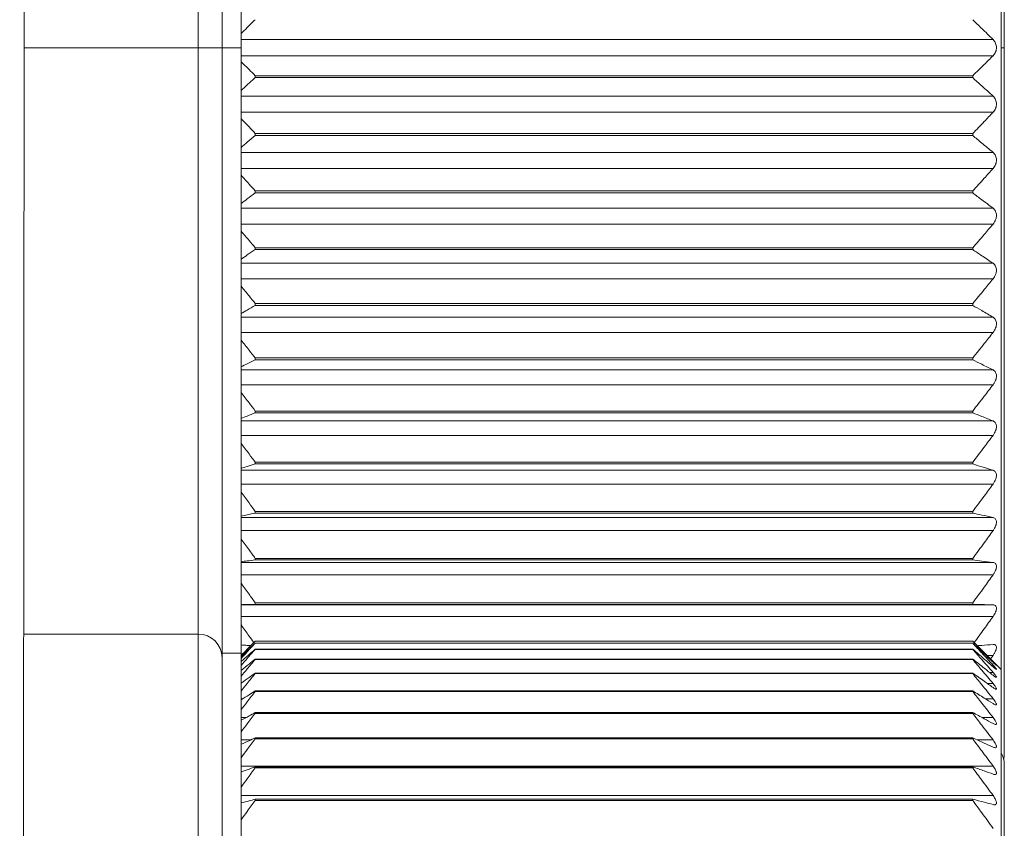
# Model space of a CAD drawing. Units: millimetres. Extents: x 152.4 to 222.4, y 81.6 to 153.8.
# Drawn here: x 211.4 to 213.4, y 119.7 to 121.4 of the extents above; entities that cross this region are included whole.
import ezdxf

# ---------------------------------------------------------------- set-up
doc = ezdxf.new("R2010")
doc.units = ezdxf.units.MM
doc.layers.add('cuerpo', color=7, linetype='Continuous', lineweight=5)

msp = doc.modelspace()

# ---------------------------------------------------------------- linework, layer by layer
at = {"layer": 'cuerpo'}
for p, q in [((211.3629, 125.3645), (211.351, 108.8645)), ((211.7269, 123.0886), (211.7269, 121.3236)), ((211.7769, 123.0486), (211.7769, 121.3236)), ((211.8169, 123.0486), (211.8169, 121.3236)), ((213.4169, 123.0136), (213.4169, 120.0136)), ((213.4234, 122.8136), (213.4234, 121.3236)), ((211.36, 121.3236), (211.7269, 121.3236)), ((211.7769, 121.3236), (211.7269, 121.3236)), ((211.7269, 121.3236), (211.7269, 120.0886)), ((211.7769, 121.3236), (211.7769, 120.0486)), ((211.8169, 121.3236), (211.7769, 121.3236)), ((213.3998, 121.3407), (211.8169, 121.3407)), ((211.8169, 121.3236), (211.8169, 120.0486)), ((213.4234, 121.3236), (213.4169, 121.3236)), ((213.4234, 121.3236), (213.4234, 119.8336)), ((213.3998, 121.3066), (211.8169, 121.3066)), ((213.3569, 121.2646), (211.8469, 121.2646)), ((211.8469, 121.2646), (211.8469, 121.2605)), ((213.3569, 121.2605), (211.8469, 121.2605)), ((213.3569, 121.2646), (213.3569, 121.2605)), ((213.3998, 121.2216), (211.8169, 121.2216)), ((213.3998, 121.1875), (211.8169, 121.1875)), ((213.3569, 121.1428), (211.8469, 121.1428)), ((211.8469, 121.1428), (211.8469, 121.1386)), ((213.3569, 121.1386), (211.8469, 121.1386)), ((213.3569, 121.1428), (213.3569, 121.1386)), ((213.3998, 121.103), (211.8169, 121.103)), ((213.3998, 121.0691), (211.8169, 121.0691)), ((213.3569, 121.0218), (211.8469, 121.0218)), ((211.8469, 121.0218), (211.8469, 121.0177)), ((213.3569, 121.0177), (211.8469, 121.0177)), ((213.3569, 121.0218), (213.3569, 121.0177)), ((213.3998, 120.9854), (211.8169, 120.9854)), ((213.3998, 120.952), (211.8169, 120.952)), ((213.3569, 120.9023), (211.8469, 120.9023)), ((211.8469, 120.9023), (211.8469, 120.8983)), ((213.3569, 120.8983), (211.8469, 120.8983)), ((213.3569, 120.9023), (213.3569, 120.8983)), ((213.3998, 120.8695), (211.8169, 120.8695)), ((213.3998, 120.8367), (211.8169, 120.8367)), ((213.3569, 120.7848), (211.8469, 120.7848)), ((211.8469, 120.7848), (211.8469, 120.7809)), ((213.3569, 120.7848), (213.3569, 120.7809)), ((213.3569, 120.7809), (211.8469, 120.7809)), ((213.3998, 120.7558), (211.8169, 120.7558)), ((213.3998, 120.7237), (211.8169, 120.7237)), ((213.3569, 120.67), (211.8469, 120.67)), ((211.8469, 120.67), (211.8469, 120.6661)), ((213.3569, 120.6661), (211.8469, 120.6661)), ((213.3569, 120.67), (213.3569, 120.6661)), ((213.3998, 120.6449), (211.8169, 120.6449)), ((213.3998, 120.6137), (211.8169, 120.6137)), ((213.3569, 120.5583), (211.8469, 120.5583)), ((211.8469, 120.5583), (211.8469, 120.5546)), ((213.3569, 120.5583), (213.3569, 120.5546)), ((213.3998, 120.5373), (211.8169, 120.5373)), ((213.3569, 120.5546), (211.8469, 120.5546)), ((213.3998, 120.5071), (211.8169, 120.5071)), ((213.3998, 120.4335), (211.8169, 120.4335)), ((213.3569, 120.4504), (211.8469, 120.4504)), ((211.8469, 120.4504), (211.8469, 120.4468)), ((213.3569, 120.4468), (211.8469, 120.4468)), ((213.3569, 120.4504), (213.3569, 120.4468)), ((213.3998, 120.4045), (211.8169, 120.4045)), ((213.3998, 120.334), (211.8169, 120.334)), ((213.3569, 120.3468), (211.8469, 120.3468)), ((211.8469, 120.3468), (211.8469, 120.3433)), ((213.3569, 120.3433), (211.8469, 120.3433)), ((213.3569, 120.3468), (213.3569, 120.3433)), ((213.3998, 120.3064), (211.8169, 120.3064)), ((213.3569, 120.2479), (211.8469, 120.2479)), ((211.8469, 120.2479), (211.8469, 120.2446)), ((213.3569, 120.2446), (211.8469, 120.2446)), ((213.3569, 120.2479), (213.3569, 120.2446)), ((213.3998, 120.2394), (211.8169, 120.2394)), ((213.3998, 120.2133), (211.8169, 120.2133)), ((213.3998, 120.1501), (211.8169, 120.1501)), ((213.3569, 120.1542), (211.8469, 120.1542)), ((211.8469, 120.1542), (211.8469, 120.1511)), ((213.3569, 120.1511), (211.8469, 120.1511)), ((213.3569, 120.1542), (213.3569, 120.1511)), ((213.3998, 120.1255), (211.8169, 120.1255)), ((211.7269, 120.0886), (211.3591, 120.0886)), ((211.7269, 120.0886), (211.7269, 118.3236)), ((211.8469, 120.0736), (211.8169, 120.0436)), ((213.3569, 120.0736), (211.8469, 120.0736)), ((211.8469, 120.0736), (211.8469, 120.0736)), ((211.8469, 120.0695), (211.8469, 120.0692)), ((213.3569, 120.0695), (211.8469, 120.0695)), ((213.3569, 120.0692), (211.8469, 120.0692)), ((213.3569, 120.0736), (213.3569, 120.0736)), ((213.4169, 120.0136), (213.3569, 120.0736)), ((213.3569, 120.0695), (213.3569, 120.0692)), ((211.8169, 120.0486), (211.7769, 120.0486)), ((211.7769, 120.0486), (211.7769, 118.3236)), ((211.8169, 120.0486), (211.8169, 118.3236)), ((211.8469, 120.0569), (211.8469, 120.0563)), ((213.3569, 120.0569), (211.8469, 120.0569)), ((213.3569, 120.0563), (211.8469, 120.0563)), ((213.3569, 120.0569), (213.3569, 120.0563)), ((213.3998, 120.0436), (213.387, 120.0436)), ((213.3944, 120.0361), (213.3998, 120.0436)), ((211.8469, 120.0358), (211.8469, 120.035)), ((213.3569, 120.0358), (211.8469, 120.0358)), ((213.3569, 120.035), (211.8469, 120.035)), ((213.3569, 120.0358), (213.3569, 120.035)), ((213.3998, 120.0231), (213.3957, 120.0231)), ((213.3998, 120.0303), (213.3985, 120.0303)), ((211.8469, 120.0064), (211.8469, 120.0053)), ((213.3569, 120.0064), (211.8469, 120.0064)), ((213.3569, 120.0053), (211.8469, 120.0053)), ((213.3569, 120.0064), (213.3569, 120.0053)), ((213.3998, 120.0077), (213.3924, 120.0077)), ((213.4169, 120.0136), (213.4169, 116.6336)), ((213.3998, 119.9841), (213.3883, 119.9841)), ((211.8469, 119.9688), (211.8469, 119.9674)), ((213.3569, 119.9688), (211.8469, 119.9688)), ((213.3569, 119.9674), (211.8469, 119.9674)), ((213.3569, 119.9688), (213.3569, 119.9674)), ((211.8208, 119.9524), (211.8169, 119.9524)), ((213.3998, 119.9524), (213.3831, 119.9524)), ((211.8469, 119.9232), (211.8469, 119.9215)), ((213.3569, 119.9232), (211.8469, 119.9232)), ((213.3569, 119.9215), (211.8469, 119.9215)), ((213.3569, 119.9232), (213.3569, 119.9215)), ((211.8276, 119.9128), (211.8169, 119.9128)), ((213.3998, 119.9128), (213.3762, 119.9128)), ((211.8372, 119.8654), (211.8169, 119.8654)), ((211.8469, 119.8698), (211.8469, 119.8678)), ((213.3569, 119.8698), (211.8469, 119.8698)), ((213.3569, 119.8678), (211.8469, 119.8678)), ((213.3569, 119.8698), (213.3569, 119.8678)), ((213.3998, 119.8654), (213.3666, 119.8654)), ((213.3998, 119.8105), (211.8169, 119.8105)), ((213.4234, 119.8136), (213.4234, 118.3236)), ((211.8469, 119.8088), (211.8469, 119.8066)), ((213.3569, 119.8088), (211.8469, 119.8088)), ((213.3569, 119.8066), (211.8469, 119.8066)), ((213.3569, 119.8088), (213.3569, 119.8066)), ((213.3998, 119.7484), (211.8169, 119.7484)), ((211.8469, 119.7406), (211.8469, 119.7382)), ((213.3569, 119.7406), (211.8469, 119.7406)), ((213.3569, 119.7382), (211.8469, 119.7382)), ((213.3569, 119.7406), (213.3569, 119.7382))]:
    msp.add_line(p, q, dxfattribs=at)
at = {"layer": 'cuerpo', "flags": 128}
msp.add_lwpolyline([(213.4224, 119.8236), (213.4225, 119.8239), (213.4234, 119.8336)], dxfattribs=at)
at = {"layer": 'cuerpo'}
for centre, end in [((211.7269, 120.0386), 90), ((213.3734, 119.8136), 29.5414)]:
    msp.add_arc(centre, 0.05, 0, end, dxfattribs=at)
for points, knots in [([(211.8469, 121.3826), (211.8413, 121.3772), (211.8313, 121.3674), (211.8213, 121.3576), (211.8169, 121.3534)], [0, 0, 0, 0, 0.562976, 1, 1, 1, 1]), ([(213.3998, 121.3407), (213.3919, 121.3485), (213.3777, 121.3625), (213.3633, 121.3764), (213.3569, 121.3826)], [0, 0, 0, 0, 0.555709, 1, 1, 1, 1]), ([(213.3998, 121.3066), (213.4009, 121.3078), (213.403, 121.3101), (213.4053, 121.3146), (213.4067, 121.3192), (213.4071, 121.3239), (213.4066, 121.3285), (213.4052, 121.333), (213.4029, 121.3372), (213.4009, 121.3395), (213.3998, 121.3407)], [0, 0, 0, 0, 0.144584, 0.275409, 0.395259, 0.507732, 0.616756, 0.73314, 0.860067, 1, 1, 1, 1]), ([(213.3569, 121.2646), (213.365, 121.2725), (213.3794, 121.2864), (213.3936, 121.3004), (213.3998, 121.3066)], [0, 0, 0, 0, 0.56427, 1, 1, 1, 1]), ([(211.8169, 121.2939), (211.8225, 121.2884), (211.8325, 121.2787), (211.8425, 121.2689), (211.8469, 121.2646)], [0, 0, 0, 0, 0.557016, 1, 1, 1, 1]), ([(211.8469, 121.2605), (211.8413, 121.2554), (211.8313, 121.2464), (211.8213, 121.2373), (211.8169, 121.2333)], [0, 0, 0, 0, 0.562976, 1, 1, 1, 1]), ([(213.3998, 121.2216), (213.3919, 121.2288), (213.3777, 121.2418), (213.3633, 121.2547), (213.3569, 121.2605)], [0, 0, 0, 0, 0.555709, 1, 1, 1, 1]), ([(213.3998, 121.1875), (213.4009, 121.1888), (213.403, 121.1913), (213.4053, 121.1959), (213.4067, 121.2006), (213.4071, 121.2053), (213.4066, 121.2099), (213.4052, 121.2143), (213.4029, 121.2183), (213.4009, 121.2205), (213.3998, 121.2216)], [0, 0, 0, 0, 0.144584, 0.275409, 0.395259, 0.507732, 0.616756, 0.73314, 0.860067, 1, 1, 1, 1]), ([(213.3569, 121.1428), (213.365, 121.1512), (213.3794, 121.166), (213.3936, 121.181), (213.3998, 121.1875)], [0, 0, 0, 0, 0.56427, 1, 1, 1, 1]), ([(211.8169, 121.174), (211.8225, 121.1682), (211.8325, 121.1578), (211.8425, 121.1474), (211.8469, 121.1428)], [0, 0, 0, 0, 0.557016, 1, 1, 1, 1]), ([(211.8469, 121.1386), (211.8413, 121.134), (211.8313, 121.1257), (211.8213, 121.1174), (211.8169, 121.1137)], [0, 0, 0, 0, 0.562976, 1, 1, 1, 1]), ([(213.3998, 121.103), (213.3919, 121.1096), (213.3777, 121.1215), (213.3633, 121.1334), (213.3569, 121.1386)], [0, 0, 0, 0, 0.555709, 1, 1, 1, 1]), ([(213.3998, 121.0691), (213.4009, 121.0705), (213.403, 121.0731), (213.4053, 121.0778), (213.4067, 121.0826), (213.4071, 121.0873), (213.4066, 121.0918), (213.4052, 121.0961), (213.4029, 121.1), (213.4009, 121.1019), (213.3998, 121.103)], [0, 0, 0, 0, 0.144584, 0.275409, 0.395259, 0.507732, 0.616756, 0.73314, 0.860067, 1, 1, 1, 1]), ([(211.8169, 121.0548), (211.8225, 121.0487), (211.8325, 121.0376), (211.8425, 121.0267), (211.8469, 121.0218)], [0, 0, 0, 0, 0.557016, 1, 1, 1, 1]), ([(213.3569, 121.0218), (213.365, 121.0307), (213.3794, 121.0464), (213.3936, 121.0622), (213.3998, 121.0691)], [0, 0, 0, 0, 0.56427, 1, 1, 1, 1]), ([(211.8469, 121.0177), (211.8413, 121.0135), (211.8313, 121.006), (211.8213, 120.9985), (211.8169, 120.9952)], [0, 0, 0, 0, 0.562976, 1, 1, 1, 1]), ([(213.3998, 120.9854), (213.3919, 120.9914), (213.3777, 121.0022), (213.3633, 121.0129), (213.3569, 121.0177)], [0, 0, 0, 0, 0.555709, 1, 1, 1, 1]), ([(213.3998, 120.952), (213.4009, 120.9534), (213.403, 120.9562), (213.4053, 120.961), (213.4067, 120.9658), (213.4071, 120.9705), (213.4066, 120.9749), (213.4052, 120.979), (213.4029, 120.9827), (213.4009, 120.9845), (213.3998, 120.9854)], [0, 0, 0, 0, 0.144584, 0.275409, 0.395259, 0.507732, 0.616756, 0.73314, 0.860067, 1, 1, 1, 1]), ([(213.3569, 120.9023), (213.365, 120.9116), (213.3794, 120.9281), (213.3936, 120.9448), (213.3998, 120.952)], [0, 0, 0, 0, 0.56427, 1, 1, 1, 1]), ([(211.8169, 120.937), (211.8225, 120.9305), (211.8325, 120.9189), (211.8425, 120.9074), (211.8469, 120.9023)], [0, 0, 0, 0, 0.557016, 1, 1, 1, 1]), ([(211.8469, 120.8983), (211.8413, 120.8945), (211.8313, 120.8878), (211.8213, 120.8811), (211.8169, 120.8782)], [0, 0, 0, 0, 0.562976, 1, 1, 1, 1]), ([(213.3998, 120.8695), (213.3919, 120.8748), (213.3777, 120.8845), (213.3633, 120.894), (213.3569, 120.8983)], [0, 0, 0, 0, 0.555709, 1, 1, 1, 1]), ([(213.3998, 120.8367), (213.4009, 120.8382), (213.403, 120.841), (213.4053, 120.8459), (213.4067, 120.8507), (213.4071, 120.8553), (213.4066, 120.8597), (213.4052, 120.8636), (213.4029, 120.867), (213.4009, 120.8687), (213.3998, 120.8695)], [0, 0, 0, 0, 0.144584, 0.275409, 0.395259, 0.507732, 0.616756, 0.73314, 0.860067, 1, 1, 1, 1]), ([(213.3569, 120.7848), (213.365, 120.7945), (213.3794, 120.8118), (213.3936, 120.8291), (213.3998, 120.8367)], [0, 0, 0, 0, 0.56427, 1, 1, 1, 1]), ([(211.8169, 120.821), (211.8225, 120.8143), (211.8325, 120.8022), (211.8425, 120.7901), (211.8469, 120.7848)], [0, 0, 0, 0, 0.557016, 1, 1, 1, 1]), ([(211.8469, 120.7809), (211.8413, 120.7776), (211.8313, 120.7718), (211.8213, 120.7659), (211.8169, 120.7634)], [0, 0, 0, 0, 0.562976, 1, 1, 1, 1]), ([(213.3998, 120.7558), (213.3919, 120.7605), (213.3777, 120.7688), (213.3633, 120.7772), (213.3569, 120.7809)], [0, 0, 0, 0, 0.555709, 1, 1, 1, 1]), ([(213.3998, 120.7237), (213.4009, 120.7253), (213.403, 120.7282), (213.4053, 120.7331), (213.4067, 120.7379), (213.4071, 120.7425), (213.4066, 120.7467), (213.4052, 120.7504), (213.4029, 120.7536), (213.4009, 120.7551), (213.3998, 120.7558)], [0, 0, 0, 0, 0.144584, 0.275409, 0.395259, 0.507732, 0.616756, 0.73314, 0.860067, 1, 1, 1, 1]), ([(213.3569, 120.67), (213.365, 120.6801), (213.3794, 120.6979), (213.3936, 120.7159), (213.3998, 120.7237)], [0, 0, 0, 0, 0.56427, 1, 1, 1, 1]), ([(211.8169, 120.7075), (211.8225, 120.7005), (211.8325, 120.688), (211.8425, 120.6755), (211.8469, 120.67)], [0, 0, 0, 0, 0.557016, 1, 1, 1, 1]), ([(211.8469, 120.6661), (211.8413, 120.6634), (211.8313, 120.6584), (211.8213, 120.6535), (211.8169, 120.6513)], [0, 0, 0, 0, 0.562976, 1, 1, 1, 1]), ([(213.3998, 120.6449), (213.3919, 120.6488), (213.3777, 120.6559), (213.3633, 120.663), (213.3569, 120.6661)], [0, 0, 0, 0, 0.555709, 1, 1, 1, 1]), ([(213.3998, 120.6137), (213.4009, 120.6153), (213.403, 120.6183), (213.4053, 120.6232), (213.4067, 120.628), (213.4071, 120.6325), (213.4066, 120.6365), (213.4052, 120.64), (213.4029, 120.643), (213.4009, 120.6442), (213.3998, 120.6449)], [0, 0, 0, 0, 0.144584, 0.275409, 0.395259, 0.507732, 0.616756, 0.73314, 0.860067, 1, 1, 1, 1]), ([(211.8169, 120.597), (211.8225, 120.5898), (211.8325, 120.5769), (211.8425, 120.564), (211.8469, 120.5583)], [0, 0, 0, 0, 0.557016, 1, 1, 1, 1]), ([(213.3569, 120.5583), (213.365, 120.5687), (213.3794, 120.5871), (213.3936, 120.6056), (213.3998, 120.6137)], [0, 0, 0, 0, 0.56427, 1, 1, 1, 1]), ([(211.8469, 120.5546), (211.8413, 120.5524), (211.8313, 120.5483), (211.8213, 120.5443), (211.8169, 120.5425)], [0, 0, 0, 0, 0.562976, 1, 1, 1, 1]), ([(213.3998, 120.5373), (213.3919, 120.5405), (213.3777, 120.5463), (213.3633, 120.5521), (213.3569, 120.5546)], [0, 0, 0, 0, 0.555709, 1, 1, 1, 1]), ([(213.3998, 120.5071), (213.4009, 120.5087), (213.403, 120.5118), (213.4053, 120.5168), (213.4067, 120.5215), (213.4071, 120.5258), (213.4066, 120.5297), (213.4052, 120.533), (213.4029, 120.5357), (213.4009, 120.5367), (213.3998, 120.5373)], [0, 0, 0, 0, 0.144584, 0.275409, 0.395259, 0.507732, 0.616756, 0.73314, 0.860067, 1, 1, 1, 1]), ([(213.3569, 120.4504), (213.365, 120.4611), (213.3794, 120.4799), (213.3936, 120.4989), (213.3998, 120.5071)], [0, 0, 0, 0, 0.56427, 1, 1, 1, 1]), ([(211.8169, 120.49), (211.8225, 120.4826), (211.8325, 120.4694), (211.8425, 120.4563), (211.8469, 120.4504)], [0, 0, 0, 0, 0.557016, 1, 1, 1, 1]), ([(211.8469, 120.4468), (211.8413, 120.4451), (211.8313, 120.442), (211.8213, 120.4389), (211.8169, 120.4375)], [0, 0, 0, 0, 0.562976, 1, 1, 1, 1]), ([(213.3998, 120.4335), (213.3919, 120.436), (213.3777, 120.4404), (213.3633, 120.4449), (213.3569, 120.4468)], [0, 0, 0, 0, 0.555709, 1, 1, 1, 1]), ([(213.3998, 120.4045), (213.4009, 120.4062), (213.403, 120.4093), (213.4053, 120.4142), (213.4067, 120.4189), (213.4071, 120.4231), (213.4066, 120.4267), (213.4052, 120.4298), (213.4029, 120.4322), (213.4009, 120.433), (213.3998, 120.4335)], [0, 0, 0, 0, 0.144584, 0.275409, 0.395259, 0.507732, 0.616756, 0.73314, 0.860067, 1, 1, 1, 1]), ([(213.3569, 120.3468), (213.365, 120.3576), (213.3794, 120.3768), (213.3936, 120.3961), (213.3998, 120.4045)], [0, 0, 0, 0, 0.56427, 1, 1, 1, 1]), ([(211.8169, 120.3871), (211.8225, 120.3796), (211.8325, 120.3661), (211.8425, 120.3527), (211.8469, 120.3468)], [0, 0, 0, 0, 0.557016, 1, 1, 1, 1]), ([(211.8469, 120.3433), (211.8413, 120.3421), (211.8313, 120.34), (211.8213, 120.3378), (211.8169, 120.3368)], [0, 0, 0, 0, 0.562976, 1, 1, 1, 1]), ([(213.3998, 120.334), (213.3919, 120.3358), (213.3777, 120.3389), (213.3633, 120.342), (213.3569, 120.3433)], [0, 0, 0, 0, 0.555709, 1, 1, 1, 1]), ([(213.3998, 120.3064), (213.4009, 120.3081), (213.403, 120.3112), (213.4053, 120.3161), (213.4067, 120.3207), (213.4071, 120.3247), (213.4066, 120.3282), (213.4052, 120.3309), (213.4029, 120.3331), (213.4009, 120.3337), (213.3998, 120.334)], [0, 0, 0, 0, 0.144584, 0.275409, 0.395259, 0.507732, 0.616756, 0.73314, 0.860067, 1, 1, 1, 1]), ([(211.8169, 120.2887), (211.8225, 120.2811), (211.8325, 120.2675), (211.8425, 120.2539), (211.8469, 120.2479)], [0, 0, 0, 0, 0.557016, 1, 1, 1, 1]), ([(213.3569, 120.2479), (213.365, 120.2588), (213.3794, 120.2783), (213.3936, 120.2979), (213.3998, 120.3064)], [0, 0, 0, 0, 0.56427, 1, 1, 1, 1]), ([(211.8469, 120.2446), (211.8413, 120.2439), (211.8313, 120.2427), (211.8213, 120.2415), (211.8169, 120.241)], [0, 0, 0, 0, 0.562976, 1, 1, 1, 1]), ([(213.3998, 120.2394), (213.3919, 120.2404), (213.3777, 120.2421), (213.3633, 120.2438), (213.3569, 120.2446)], [0, 0, 0, 0, 0.555709, 1, 1, 1, 1]), ([(213.3998, 120.2133), (213.4009, 120.2149), (213.403, 120.2181), (213.4053, 120.2229), (213.4067, 120.2273), (213.4071, 120.2312), (213.4066, 120.2344), (213.4052, 120.2369), (213.4029, 120.2388), (213.4009, 120.2392), (213.3998, 120.2394)], [0, 0, 0, 0, 0.144584, 0.275409, 0.395259, 0.507732, 0.616756, 0.73314, 0.860067, 1, 1, 1, 1]), ([(213.3569, 120.1542), (213.365, 120.1653), (213.3794, 120.1849), (213.3936, 120.2047), (213.3998, 120.2133)], [0, 0, 0, 0, 0.56427, 1, 1, 1, 1]), ([(211.8169, 120.1954), (211.8225, 120.1877), (211.8325, 120.174), (211.8425, 120.1603), (211.8469, 120.1542)], [0, 0, 0, 0, 0.557016, 1, 1, 1, 1]), ([(211.8469, 120.1511), (211.8413, 120.151), (211.8313, 120.1507), (211.8213, 120.1505), (211.8169, 120.1504)], [0, 0, 0, 0, 0.562976, 1, 1, 1, 1]), ([(213.3998, 120.1501), (213.3919, 120.1503), (213.3777, 120.1506), (213.3633, 120.151), (213.3569, 120.1511)], [0, 0, 0, 0, 0.555709, 1, 1, 1, 1]), ([(213.3998, 120.1255), (213.4009, 120.1272), (213.403, 120.1303), (213.4053, 120.1351), (213.4067, 120.1394), (213.4071, 120.143), (213.4066, 120.146), (213.4052, 120.1482), (213.4029, 120.1497), (213.4009, 120.15), (213.3998, 120.1501)], [0, 0, 0, 0, 0.144584, 0.275409, 0.395259, 0.507732, 0.616756, 0.73314, 0.860067, 1, 1, 1, 1]), ([(213.3601, 120.0705), (213.3671, 120.0802), (213.3804, 120.0985), (213.3936, 120.1169), (213.3998, 120.1255)], [0, 0, 0, 0, 0.530222, 1, 1, 1, 1]), ([(211.8169, 120.1076), (211.8225, 120.0999), (211.8314, 120.0875), (211.8404, 120.0752), (211.8438, 120.0705)], [0, 0, 0, 0, 0.621475, 1, 1, 1, 1]), ([(211.8469, 120.0736), (211.8413, 120.068), (211.8313, 120.0579), (211.8213, 120.0478), (211.8169, 120.0434)], [0, 0, 0, 0, 0.562976, 1, 1, 1, 1]), ([(211.8169, 120.0413), (211.8225, 120.0465), (211.8325, 120.056), (211.8425, 120.0653), (211.8469, 120.0695)], [0, 0, 0, 0, 0.557016, 1, 1, 1, 1]), ([(211.8469, 120.0692), (211.8413, 120.0632), (211.8313, 120.0525), (211.8213, 120.0418), (211.8169, 120.0371)], [0, 0, 0, 0, 0.562976, 1, 1, 1, 1]), ([(211.8374, 120.064), (211.8349, 120.0642), (211.8281, 120.0647), (211.8213, 120.0652), (211.8169, 120.0655)], [0, 0, 0, 0, 0.358248, 1, 1, 1, 1]), ([(213.3998, 120.0303), (213.3919, 120.0383), (213.3777, 120.0528), (213.3633, 120.0672), (213.3569, 120.0736)], [0, 0, 0, 0, 0.555709, 1, 1, 1, 1]), ([(213.3569, 120.0695), (213.365, 120.0619), (213.3794, 120.0485), (213.3936, 120.035), (213.3998, 120.0291)], [0, 0, 0, 0, 0.56427, 1, 1, 1, 1]), ([(213.3998, 120.0231), (213.3919, 120.0317), (213.3777, 120.0471), (213.3633, 120.0624), (213.3569, 120.0692)], [0, 0, 0, 0, 0.555709, 1, 1, 1, 1]), ([(213.3998, 120.0664), (213.3919, 120.0659), (213.3809, 120.0651), (213.3697, 120.0643), (213.3665, 120.064)], [0, 0, 0, 0, 0.715152, 1, 1, 1, 1]), ([(213.3998, 120.0436), (213.4009, 120.0452), (213.403, 120.0484), (213.4053, 120.053), (213.4067, 120.0571), (213.4071, 120.0606), (213.4066, 120.0633), (213.4052, 120.0653), (213.4029, 120.0664), (213.4009, 120.0664), (213.3998, 120.0664)], [0, 0, 0, 0, 0.144584, 0.275409, 0.395259, 0.507732, 0.616756, 0.73314, 0.860067, 1, 1, 1, 1]), ([(211.8169, 120.0308), (211.8225, 120.0357), (211.8325, 120.0444), (211.8425, 120.053), (211.8469, 120.0569)], [0, 0, 0, 0, 0.557016, 1, 1, 1, 1]), ([(211.8469, 120.0563), (211.8413, 120.05), (211.8313, 120.0387), (211.8213, 120.0274), (211.8169, 120.0224)], [0, 0, 0, 0, 0.562976, 1, 1, 1, 1]), ([(213.3569, 120.0569), (213.365, 120.0499), (213.3794, 120.0375), (213.3936, 120.025), (213.3998, 120.0196)], [0, 0, 0, 0, 0.56427, 1, 1, 1, 1]), ([(213.3998, 120.0077), (213.3919, 120.0168), (213.3777, 120.033), (213.3633, 120.0491), (213.3569, 120.0563)], [0, 0, 0, 0, 0.555709, 1, 1, 1, 1]), ([(211.8169, 120.0121), (211.8225, 120.0165), (211.8325, 120.0244), (211.8425, 120.0323), (211.8469, 120.0358)], [0, 0, 0, 0, 0.557016, 1, 1, 1, 1]), ([(211.8469, 120.035), (211.8413, 120.0283), (211.8313, 120.0165), (211.8213, 120.0047), (211.8169, 119.9995)], [0, 0, 0, 0, 0.562976, 1, 1, 1, 1]), ([(213.3569, 120.0358), (213.365, 120.0294), (213.3794, 120.0181), (213.3936, 120.0068), (213.3998, 120.0018)], [0, 0, 0, 0, 0.56427, 1, 1, 1, 1]), ([(213.3998, 119.9841), (213.3919, 119.9936), (213.3777, 120.0106), (213.3633, 120.0274), (213.3569, 120.035)], [0, 0, 0, 0, 0.555709, 1, 1, 1, 1]), ([(213.3998, 120.0291), (213.4009, 120.028), (213.403, 120.026), (213.4053, 120.0239), (213.4067, 120.0227), (213.4071, 120.0225), (213.4066, 120.0231), (213.4052, 120.0246), (213.4029, 120.027), (213.4009, 120.0291), (213.3998, 120.0303)], [0, 0, 0, 0, 0.144584, 0.275409, 0.395259, 0.507732, 0.616756, 0.73314, 0.860067, 1, 1, 1, 1]), ([(213.3998, 120.0196), (213.4009, 120.0186), (213.403, 120.0168), (213.4053, 120.015), (213.4067, 120.0141), (213.4071, 120.0142), (213.4066, 120.0152), (213.4052, 120.017), (213.4029, 120.0197), (213.4009, 120.0219), (213.3998, 120.0231)], [0, 0, 0, 0, 0.144584, 0.275409, 0.395259, 0.507732, 0.616756, 0.73314, 0.860067, 1, 1, 1, 1]), ([(211.8169, 119.9851), (211.8225, 119.9891), (211.8325, 119.9962), (211.8425, 120.0033), (211.8469, 120.0064)], [0, 0, 0, 0, 0.557016, 1, 1, 1, 1]), ([(211.8469, 120.0053), (211.8413, 119.9984), (211.8313, 119.9861), (211.8213, 119.9738), (211.8169, 119.9684)], [0, 0, 0, 0, 0.562976, 1, 1, 1, 1]), ([(213.3569, 120.0064), (213.365, 120.0007), (213.3794, 119.9905), (213.3936, 119.9803), (213.3998, 119.9759)], [0, 0, 0, 0, 0.56427, 1, 1, 1, 1]), ([(213.3998, 119.9524), (213.3919, 119.9622), (213.3777, 119.9799), (213.3633, 119.9975), (213.3569, 120.0053)], [0, 0, 0, 0, 0.555709, 1, 1, 1, 1]), ([(213.3998, 120.0018), (213.4009, 120.0009), (213.403, 119.9993), (213.4053, 119.9978), (213.4067, 119.9973), (213.4071, 119.9977), (213.4066, 119.999), (213.4052, 120.0011), (213.4029, 120.0041), (213.4009, 120.0065), (213.3998, 120.0077)], [0, 0, 0, 0, 0.144584, 0.275409, 0.395259, 0.507732, 0.616756, 0.73314, 0.860067, 1, 1, 1, 1]), ([(213.3998, 119.9759), (213.4009, 119.9751), (213.403, 119.9736), (213.4053, 119.9725), (213.4067, 119.9723), (213.4071, 119.9731), (213.4066, 119.9747), (213.4052, 119.9771), (213.4029, 119.9803), (213.4009, 119.9828), (213.3998, 119.9841)], [0, 0, 0, 0, 0.144584, 0.275409, 0.395259, 0.507732, 0.616756, 0.73314, 0.860067, 1, 1, 1, 1]), ([(211.8169, 119.95), (211.8225, 119.9535), (211.8325, 119.9598), (211.8425, 119.966), (211.8469, 119.9688)], [0, 0, 0, 0, 0.557016, 1, 1, 1, 1]), ([(211.8469, 119.9674), (211.8413, 119.9602), (211.8313, 119.9476), (211.8213, 119.9348), (211.8169, 119.9293)], [0, 0, 0, 0, 0.562976, 1, 1, 1, 1]), ([(213.3569, 119.9688), (213.365, 119.9637), (213.3794, 119.9548), (213.3936, 119.9458), (213.3998, 119.9419)], [0, 0, 0, 0, 0.56427, 1, 1, 1, 1]), ([(213.3998, 119.9128), (213.3919, 119.9229), (213.3777, 119.9412), (213.3633, 119.9593), (213.3569, 119.9674)], [0, 0, 0, 0, 0.555709, 1, 1, 1, 1]), ([(213.3998, 119.9419), (213.4009, 119.9412), (213.403, 119.9399), (213.4053, 119.9391), (213.4067, 119.9393), (213.4071, 119.9404), (213.4066, 119.9423), (213.4052, 119.945), (213.4029, 119.9484), (213.4009, 119.951), (213.3998, 119.9524)], [0, 0, 0, 0, 0.144584, 0.275409, 0.395259, 0.507732, 0.616756, 0.73314, 0.860067, 1, 1, 1, 1]), ([(211.8169, 119.907), (211.8225, 119.91), (211.8325, 119.9154), (211.8425, 119.9208), (211.8469, 119.9232)], [0, 0, 0, 0, 0.557016, 1, 1, 1, 1]), ([(211.8469, 119.9215), (211.8413, 119.9142), (211.8313, 119.9011), (211.8213, 119.8881), (211.8169, 119.8824)], [0, 0, 0, 0, 0.562976, 1, 1, 1, 1]), ([(213.3569, 119.9232), (213.365, 119.9188), (213.3794, 119.9111), (213.3936, 119.9034), (213.3998, 119.9)], [0, 0, 0, 0, 0.56427, 1, 1, 1, 1]), ([(213.3998, 119.8654), (213.3919, 119.8758), (213.3777, 119.8946), (213.3633, 119.9132), (213.3569, 119.9215)], [0, 0, 0, 0, 0.555709, 1, 1, 1, 1]), ([(213.3998, 119.9), (213.4009, 119.8994), (213.403, 119.8984), (213.4053, 119.8979), (213.4067, 119.8984), (213.4071, 119.8998), (213.4066, 119.902), (213.4052, 119.9049), (213.4029, 119.9086), (213.4009, 119.9114), (213.3998, 119.9128)], [0, 0, 0, 0, 0.144584, 0.275409, 0.395259, 0.507732, 0.616756, 0.73314, 0.860067, 1, 1, 1, 1]), ([(211.8169, 119.8563), (211.8225, 119.8588), (211.8325, 119.8633), (211.8425, 119.8678), (211.8469, 119.8698)], [0, 0, 0, 0, 0.557016, 1, 1, 1, 1]), ([(211.8469, 119.8678), (211.8413, 119.8603), (211.8313, 119.847), (211.8213, 119.8337), (211.8169, 119.8278)], [0, 0, 0, 0, 0.562976, 1, 1, 1, 1]), ([(213.3569, 119.8698), (213.365, 119.8661), (213.3794, 119.8597), (213.3936, 119.8533), (213.3998, 119.8504)], [0, 0, 0, 0, 0.56427, 1, 1, 1, 1]), ([(213.3998, 119.8105), (213.3919, 119.8212), (213.3777, 119.8403), (213.3633, 119.8594), (213.3569, 119.8678)], [0, 0, 0, 0, 0.555709, 1, 1, 1, 1]), ([(213.3998, 119.8504), (213.4009, 119.85), (213.403, 119.8491), (213.4053, 119.849), (213.4067, 119.8499), (213.4071, 119.8516), (213.4066, 119.854), (213.4052, 119.8572), (213.4029, 119.8611), (213.4009, 119.8639), (213.3998, 119.8654)], [0, 0, 0, 0, 0.144584, 0.275409, 0.395259, 0.507732, 0.616756, 0.73314, 0.860067, 1, 1, 1, 1]), ([(213.3998, 119.7935), (213.4009, 119.7931), (213.403, 119.7925), (213.4053, 119.7927), (213.4067, 119.7939), (213.4071, 119.7959), (213.4066, 119.7986), (213.4052, 119.802), (213.4029, 119.8061), (213.4009, 119.809), (213.3998, 119.8105)], [0, 0, 0, 0, 0.144584, 0.275409, 0.395259, 0.507732, 0.616756, 0.73314, 0.860067, 1, 1, 1, 1]), ([(211.8169, 119.7981), (211.8225, 119.8001), (211.8325, 119.8037), (211.8425, 119.8072), (211.8469, 119.8088)], [0, 0, 0, 0, 0.557016, 1, 1, 1, 1]), ([(211.8469, 119.8066), (211.8413, 119.799), (211.8313, 119.7855), (211.8213, 119.7719), (211.8169, 119.766)], [0, 0, 0, 0, 0.562976, 1, 1, 1, 1]), ([(213.3569, 119.8088), (213.365, 119.8059), (213.3794, 119.8008), (213.3936, 119.7957), (213.3998, 119.7935)], [0, 0, 0, 0, 0.56427, 1, 1, 1, 1]), ([(213.3998, 119.7484), (213.3919, 119.7592), (213.3777, 119.7787), (213.3633, 119.798), (213.3569, 119.8066)], [0, 0, 0, 0, 0.555709, 1, 1, 1, 1]), ([(213.3998, 119.7293), (213.4009, 119.7291), (213.403, 119.7287), (213.4053, 119.7292), (213.4067, 119.7307), (213.4071, 119.733), (213.4066, 119.736), (213.4052, 119.7397), (213.4029, 119.7439), (213.4009, 119.7468), (213.3998, 119.7484)], [0, 0, 0, 0, 0.144584, 0.275409, 0.395259, 0.507732, 0.616756, 0.73314, 0.860067, 1, 1, 1, 1]), ([(211.8169, 119.7327), (211.8225, 119.7342), (211.8325, 119.7368), (211.8425, 119.7395), (211.8469, 119.7406)], [0, 0, 0, 0, 0.557016, 1, 1, 1, 1]), ([(211.8469, 119.7382), (211.8413, 119.7305), (211.8313, 119.7168), (211.8213, 119.7031), (211.8169, 119.6971)], [0, 0, 0, 0, 0.562976, 1, 1, 1, 1]), ([(213.3569, 119.7406), (213.365, 119.7385), (213.3794, 119.7347), (213.3936, 119.731), (213.3998, 119.7293)], [0, 0, 0, 0, 0.56427, 1, 1, 1, 1]), ([(213.3998, 119.6793), (213.3919, 119.6903), (213.3777, 119.7099), (213.3633, 119.7295), (213.3569, 119.7382)], [0, 0, 0, 0, 0.555709, 1, 1, 1, 1])]:
    msp.add_open_spline(points, degree=3, knots=knots, dxfattribs=at)

doc.saveas('drawing.dxf')
